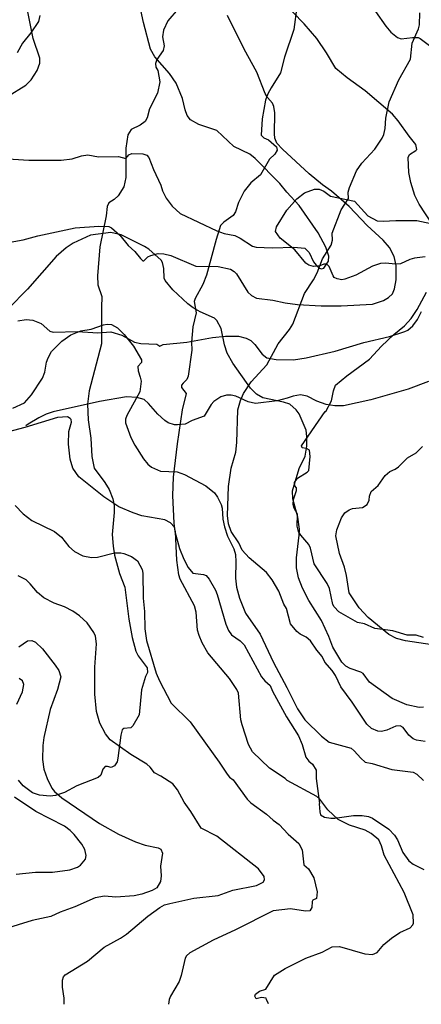
# Model space of a CAD drawing. Extents: x -3 to 234823669, y -4 to 166530480.
# Drawn here: x 372422 to 372511, y 3342240 to 3342458 of the extents above; entities that cross this region are included whole.
import ezdxf

# ---------------------------------------------------------------- set-up
doc = ezdxf.new("R2010")
doc.units = 0
doc.header["$LTSCALE"] = 5
doc.header["$MEASUREMENT"] = 0
doc.layers.add('V-CURVA_MESTRA', color=1, linetype='CONTINUOUS')
doc.layers.add('V-REFERENCIA', color=2, linetype='CONTINUOUS')

# ---------------------------------------------------------------- blocks, each defined once
blk = doc.blocks.new('CAUGE_A3_paisag_5000')
at = {"layer": 'V-CURVA_MESTRA'}
for points in [[(184192.55, 1671562.33), (184191.61, 1671562.23), (184188.88, 1671562.84), (184185.64, 1671564.27), (184180.62, 1671567.89), (184179.17, 1671569.75), (184178.7, 1671570.09), (184176.31, 1671570.85), (184175.35, 1671571.38), (184174.48, 1671572.3), (184172.5, 1671575.63), (184171.65, 1671577.93), (184169.99, 1671581.51), (184167.22, 1671585.94), (184165.81, 1671588.66), (184164.92, 1671590.92), (184164.45, 1671593.13), (184164.45, 1671595.35), (184165.09, 1671600.33), (184165.13, 1671601.65), (184164.75, 1671604.3), (184163.68, 1671608.38), (184163.6, 1671610.17), (184165.05, 1671615.12), (184166.41, 1671617.8), (184166.75, 1671620.01), (184166.75, 1671622.19), (184166.58, 1671623.55), (184165.09, 1671627.21), (184164.41, 1671628.07), (184162.98, 1671629.3), (184161.62, 1671629.77), (184157.06, 1671630.7), (184155.63, 1671631.51), (184154.33, 1671632.86), (184150.37, 1671638.37), (184149.11, 1671640.59), (184148.52, 1671642.42), (184147.8, 1671646), (184146.84, 1671647.79), (184146.32, 1671648.32), (184143.15, 1671649.7), (184141.64, 1671650.58), (184140.42, 1671651.51), (184137.12, 1671654.6), (184135.42, 1671656.65), (184135.2, 1671657.16), (184135.12, 1671659.33), (184134.85, 1671660.65), (184134.55, 1671661.16), (184131.84, 1671663.57), (184130.9, 1671664.19), (184125.69, 1671666.72), (184123.42, 1671667.27), (184118.96, 1671666.66), (184115.14, 1671664.89), (184113.57, 1671663.87), (184111.37, 1671661.95), (184105.02, 1671654.71), (184100.85, 1671650.45)], [(184096.48, 1671694.84), (184104.66, 1671699.8), (184105.84, 1671701.01), (184107.18, 1671703.08), (184107.77, 1671704.66), (184107.71, 1671705.81), (184106.26, 1671710.15), (184105.11, 1671716.03)], [(184171.98, 1671675.26), (184177.25, 1671674.2), (184180.26, 1671670.92), (184182.28, 1671669.85), (184183.64, 1671669.74), (184186.45, 1671669.92), (184191.06, 1671669.9), (184194.12, 1671669.23)], [(184192.93, 1671661.89), (184190.54, 1671661.61), (184189.52, 1671661.31), (184187.48, 1671660.33), (184186.45, 1671660.25), (184184.03, 1671660.48), (184183, 1671660.37), (184181.3, 1671659.84), (184177.59, 1671657.86), (184175.17, 1671656.92), (184174.48, 1671656.82), (184173.46, 1671656.99), (184172.82, 1671657.33), (184172.57, 1671657.67), (184171.67, 1671659.76), (184171.16, 1671660.25), (184170.5, 1671660.25), (184169.59, 1671659.88), (184168.22, 1671659.73), (184167.2, 1671660.01), (184166.51, 1671660.46), (184164.13, 1671663.42), (184160.89, 1671666), (184159.81, 1671667.49), (184160.08, 1671668.53), (184162.36, 1671672.22), (184164.56, 1671674.73), (184166.22, 1671676.01), (184168.48, 1671676.86), (184169.5, 1671676.84), (184170.52, 1671676.37), (184171.98, 1671675.26)], [(184101.81, 1671628.4), (184104.34, 1671629.59), (184105.88, 1671631.39), (184108.35, 1671635.09), (184108.82, 1671636.41), (184109.24, 1671638.63), (184109.58, 1671639.57), (184110.35, 1671640.93), (184112.61, 1671643.25), (184114.59, 1671644.63), (184116.8, 1671645.53), (184119.06, 1671645.89), (184121.79, 1671646.87), (184122.64, 1671647.02), (184123.58, 1671646.93), (184124.94, 1671646.15), (184126.41, 1671644.7), (184128.46, 1671642.1), (184130.24, 1671639.14), (184130.18, 1671638.52), (184129.41, 1671637.63), (184129.44, 1671636.71), (184129.95, 1671635.31), (184130.11, 1671634.37), (184129.86, 1671632.07), (184126.99, 1671626.83), (184126.71, 1671625.98), (184126.71, 1671625.21), (184127.86, 1671621.97), (184128.77, 1671620.23), (184130.67, 1671617.25), (184131.61, 1671616.07), (184132.44, 1671615.37), (184134.44, 1671614.47), (184138.06, 1671614.39), (184139.68, 1671613.77), (184144.41, 1671611.26), (184146.34, 1671609.68), (184147.01, 1671608.77), (184147.8, 1671607.15), (184148.01, 1671606.34), (184148.22, 1671603.87), (184148.56, 1671602.21), (184149.24, 1671600.16), (184150.65, 1671597.31), (184150.99, 1671596.07), (184151.08, 1671594.46), (184150.95, 1671590.88), (184151.2, 1671588.87), (184151.84, 1671586.4), (184153.2, 1671583.12), (184156.42, 1671578.46), (184159.4, 1671572.22), (184162.3, 1671566.66), (184164.72, 1671561.95), (184166.28, 1671559.52), (184169.99, 1671555.92), (184171.71, 1671554.6), (184176.53, 1671553.24), (184177.23, 1671552.71), (184178.65, 1671551.04), (184179.63, 1671550.19), (184181.17, 1671549.89), (184185.52, 1671548.57), (184190.25, 1671547.98), (184191.08, 1671547.53), (184192.5, 1671546.14)], [(184194.42, 1671576.11), (184188.54, 1671577.01), (184186.58, 1671577.54), (184184.84, 1671578.37), (184180.32, 1671582.14), (184178.34, 1671584.27), (184176.08, 1671587.6), (184175.55, 1671591.41), (184175.06, 1671593.3), (184173.95, 1671596.29), (184173.18, 1671600.21), (184173.35, 1671601.53), (184174.38, 1671604.17), (184175.18, 1671605.27), (184176.1, 1671605.95), (184176.87, 1671606.23), (184179.09, 1671606.44), (184180.06, 1671607.1), (184180.51, 1671608.12), (184180.6, 1671608.98), (184180.98, 1671610), (184182.49, 1671611.36), (184184.09, 1671613.56), (184185.11, 1671614.45), (184186.24, 1671614.92), (184187.03, 1671615.47), (184188.97, 1671617.48), (184190.93, 1671618.56), (184192.33, 1671619.95)], [(184158.28, 1671496.73), (184157.83, 1671497.72), (184157.8, 1671498.03), (184156.76, 1671498.18), (184155.57, 1671497.86), (184155.25, 1671498.44), (184155.38, 1671498.88), (184156.27, 1671499.59), (184157.66, 1671499.99), (184159.57, 1671503.08), (184161.96, 1671504.59), (184166.52, 1671506.87), (184170.14, 1671508.17), (184172.35, 1671509.34), (184173.99, 1671509.47), (184179.6, 1671507.78), (184181.24, 1671507.64), (184182.32, 1671508.11), (184183.79, 1671509.85), (184185.45, 1671511.28), (184187.31, 1671512.52), (184189.56, 1671513.56), (184190.16, 1671514.22), (184190.35, 1671514.63), (184190.22, 1671516.41), (184188.26, 1671521.36), (184183.83, 1671529.62), (184183.28, 1671531.66), (184182.68, 1671533.03), (184180.98, 1671534.41), (184179.64, 1671535.16), (184176.19, 1671536.22), (184173.67, 1671537.54), (184171.37, 1671539.63), (184169.63, 1671541.97), (184168.94, 1671542.59), (184162.41, 1671546.1), (184161.96, 1671546.55), (184158.51, 1671548.83), (184154.74, 1671552.47), (184153.84, 1671554.11), (184152.44, 1671558.42), (184152.18, 1671559.57), (184151.63, 1671565.45), (184151.31, 1671566.25), (184149.65, 1671568.7), (184144.89, 1671574.37), (184143.62, 1671576.57), (184142.98, 1671578.18), (184142.6, 1671579.38), (184142.3, 1671583.34), (184141.91, 1671584.7), (184138.76, 1671590.66), (184138.47, 1671591.6), (184138, 1671594.84), (184137.7, 1671601.1), (184137.53, 1671602.1), (184136.59, 1671603.08), (184135.34, 1671603.74), (184130.31, 1671604.65), (184128.35, 1671605.27), (184125.2, 1671606.59), (184121.92, 1671608.81), (184116.36, 1671613.28), (184115.06, 1671615.16), (184114.44, 1671617.16), (184114.05, 1671620.44), (184114.18, 1671623.29), (184114.74, 1671625.34), (184114.65, 1671625.89), (184114.44, 1671626.17), (184113.82, 1671626.49), (184111.61, 1671626.34), (184104.41, 1671624.14), (184100.83, 1671623.18)], [(184102.27, 1671606.89), (184104.09, 1671605.1), (184105.98, 1671603.63), (184110.97, 1671601.14), (184112.54, 1671599.95), (184114.16, 1671597.82), (184115.4, 1671596.73), (184117.23, 1671595.82), (184119.19, 1671595.39), (184120.51, 1671595.52), (184124.26, 1671596.43), (184125.62, 1671596.46), (184126.31, 1671596.33), (184128.01, 1671595.63), (184129.35, 1671594.69), (184130.37, 1671592.79), (184130.54, 1671591.94), (184130.58, 1671586.45), (184130.88, 1671583.46), (184130.97, 1671579.63), (184131.31, 1671577.07), (184133.48, 1671569.83), (184134.19, 1671568.13), (184136.78, 1671563.21), (184140.95, 1671559.1), (184147.41, 1671550.19), (184149.12, 1671547.51), (184149.65, 1671546.87), (184150.45, 1671546.29), (184153.57, 1671541.97), (184154.4, 1671541.2), (184157.85, 1671538.67), (184159.29, 1671537.35), (184160.66, 1671536.41), (184162.6, 1671534.28), (184164.98, 1671532.2), (184165.73, 1671530.83), (184166.11, 1671527.51), (184167.11, 1671526.59), (184168.29, 1671524.59), (184169.03, 1671521.53), (184168.86, 1671520.03), (184168.07, 1671519.71), (184167.9, 1671519.39), (184167.82, 1671518.08), (184167.41, 1671517.33), (184166.48, 1671517.26), (184163.11, 1671517.75), (184159.34, 1671517.33), (184150.97, 1671513.09), (184146.07, 1671510.87), (184140.91, 1671508.02), (184140.19, 1671507.4), (184139.83, 1671506.83), (184138.98, 1671503.04), (184138.51, 1671501.72), (184136.65, 1671498.44), (184136.35, 1671497.69), (184136.15, 1671496.69)], [(184113.14, 1671496.66), (184113.12, 1671498.05), (184112.76, 1671500.44), (184112.73, 1671502.02), (184112.97, 1671502.74), (184113.33, 1671503.19), (184118.25, 1671506.23), (184121.94, 1671509.3), (184125.56, 1671511.3), (184126.88, 1671512.19), (184131.63, 1671516.16), (184134.27, 1671518.05), (184135.29, 1671518.63), (184136.44, 1671518.97), (184141.81, 1671520.12), (184147.14, 1671520.71), (184150.37, 1671521.91), (184155.66, 1671522.93), (184157.12, 1671523.65), (184157.42, 1671524.14), (184157.34, 1671524.93), (184156.1, 1671526.59), (184146.88, 1671533.79), (184143.43, 1671535.62), (184141.15, 1671539.25), (184139.62, 1671541.33), (184138.17, 1671544.1), (184137.12, 1671545.38), (184134.48, 1671547.12), (184133.07, 1671547.83), (184132.1, 1671549.11), (184131.39, 1671549.77), (184127.86, 1671551.86), (184123.32, 1671555.15), (184122.25, 1671556.47), (184121.02, 1671558.82), (184120.28, 1671561.4), (184119.89, 1671565.23), (184119.89, 1671571.2), (184120.28, 1671576.31), (184120.02, 1671578.01), (184119.64, 1671578.86), (184118.17, 1671580.97), (184116.49, 1671582.51), (184115.03, 1671583.57), (184113.21, 1671584.53), (184110.93, 1671585.31), (184108.6, 1671586.53), (184107.22, 1671587.66), (184105.64, 1671589.6), (184104.75, 1671590.45), (184102.96, 1671591.34)], [(184103.09, 1671575.67), (184105.04, 1671577.01), (184105.99, 1671577.07), (184106.82, 1671576.67), (184108.35, 1671575.24), (184111.16, 1671571.62), (184111.93, 1671570.43), (184112.39, 1671569.02), (184111.63, 1671566.25), (184110.05, 1671561.82), (184108.64, 1671555.65), (184108.39, 1671553.9), (184108.3, 1671550.79), (184108.65, 1671548.62), (184109.33, 1671546.57), (184110.42, 1671544.44), (184110.97, 1671543.7), (184112.63, 1671542.29), (184120.94, 1671536.61), (184125.16, 1671534.28), (184128.9, 1671532.56), (184131.03, 1671531.85), (184133.93, 1671531.28), (184134.48, 1671530.96), (184134.87, 1671530.09), (184134.38, 1671527.19), (184134.59, 1671525.06), (184134.44, 1671523.78), (184133.57, 1671522.44), (184132.59, 1671521.82), (184130.31, 1671520.97), (184128.61, 1671520.65), (184124.52, 1671520.31), (184122.05, 1671520.59), (184120, 1671520.2), (184115.49, 1671518.18), (184112.21, 1671517.03), (184110.16, 1671516.05), (184106.07, 1671515.15), (184099.85, 1671513.26)], [(184102.49, 1671525.46), (184106.75, 1671525.89), (184110.54, 1671525.85), (184114.38, 1671526.4), (184116.08, 1671526.98), (184116.76, 1671527.38), (184117.83, 1671528.73), (184118, 1671529.58), (184117.68, 1671530.86), (184117, 1671532.05), (184115.36, 1671534.22), (184114.42, 1671535.11), (184113.18, 1671536.03), (184106.88, 1671539.25), (184102.12, 1671542.46)], [(184102.68, 1671562.97), (184103.88, 1671565.74), (184104.22, 1671567.32), (184103.89, 1671568.19), (184103.19, 1671568.7)]]:
    blk.add_lwpolyline(points, dxfattribs=at)
blk = doc.blocks.new('cauge_A3')
at = {"layer": 'V-CURVA_MESTRA'}
for points in [[(183758.93, 1671555.49), (183769.43, 1671554.87), (183776.6, 1671554.83), (183778.99, 1671555.15), (183781.08, 1671555.79), (183782.44, 1671556), (183784.83, 1671555.57), (183789.27, 1671555.66), (183790.85, 1671555.19), (183791.55, 1671556.04), (183792.22, 1671556.32), (183794.61, 1671556.26), (183795.48, 1671555.94), (183795.93, 1671555.42), (183796.97, 1671552.78), (183798.6, 1671549.33), (183798.94, 1671548.11), (183799.79, 1671546.48), (183801.09, 1671544.69), (183802.9, 1671543.09), (183810.99, 1671539.21), (183812.57, 1671538.63), (183814.96, 1671538.18), (183816.12, 1671537.63), (183818.89, 1671535.88), (183819.66, 1671535.62), (183823.2, 1671535.45), (183828.02, 1671535.6), (183830.39, 1671535.43), (183831.35, 1671534.45), (183832.35, 1671532.4), (183832.91, 1671531.63), (183833.52, 1671531.03), (183834, 1671530.82), (183834.62, 1671530.99), (183835.64, 1671532.53), (183835.73, 1671533.64), (183835.06, 1671535.6), (183833.34, 1671538.76), (183829.19, 1671544.86), (183826.44, 1671547.81), (183824.93, 1671549.69), (183819.48, 1671555.25), (183818.25, 1671556.21), (183814.75, 1671557.84), (183810.99, 1671561.38), (183807.03, 1671562.73), (183805.12, 1671563.8), (183804.44, 1671564.71), (183803.97, 1671565.95), (183803.38, 1671568.51), (183802.01, 1671571.88), (183800.54, 1671574.01), (183797.29, 1671577.7), (183796.33, 1671579.39), (183794.79, 1671585.28), (183793.22, 1671592.49)], [(183764.52, 1671536.58), (183768.19, 1671537.24), (183771.43, 1671538.16), (183779.63, 1671539.87), (183784.92, 1671540.3), (183787.07, 1671540.17), (183787.69, 1671539.87), (183789.52, 1671538.31), (183791.38, 1671535.99), (183792.88, 1671534.7), (183794.07, 1671533.09), (183794.63, 1671532.61), (183794.84, 1671532.61), (183795.69, 1671533.47), (183796.4, 1671533.81), (183798.02, 1671534.24), (183799.26, 1671534.17), (183800.84, 1671533.81), (183806.34, 1671531.4), (183811.25, 1671531.38), (183813.98, 1671530.74), (183814.79, 1671530.27), (183815.32, 1671529.75), (183817.8, 1671525.7), (183818.65, 1671524.91), (183819.74, 1671524.33), (183823.33, 1671523.91), (183826.06, 1671523.31), (183828.83, 1671522.93), (183834, 1671522.63), (183838.48, 1671522.65), (183845.39, 1671523.05), (183847.83, 1671523.84), (183848.95, 1671524.53), (183849.81, 1671525.31), (183850.24, 1671526.43), (183850.6, 1671528.43), (183850.62, 1671531.55), (183850.15, 1671533.55), (183849.13, 1671535.52), (183847.7, 1671537.16), (183844.2, 1671540.38), (183840.23, 1671544.59), (183836.28, 1671548.02), (183834.32, 1671549.39), (183831.35, 1671551.8), (183825.46, 1671557.26), (183824.24, 1671558.63), (183823.82, 1671559.72), (183823.73, 1671560.66), (183823.77, 1671565.31), (183823.56, 1671566.72), (183823.26, 1671567.42), (183822.15, 1671568.68), (183821.64, 1671569.62), (183819.85, 1671574.27), (183817.01, 1671579.39), (183813.36, 1671586.86)], [(183846.01, 1671587.69), (183848.32, 1671584.44), (183849.42, 1671583.15), (183850.94, 1671581.97), (183851.75, 1671581.69), (183854.23, 1671581.99), (183855.46, 1671581.95), (183855.91, 1671581.78), (183858.56, 1671579.75)], [(183857.73, 1671505.96), (183853.25, 1671504.23), (183845.01, 1671501.87), (183838.95, 1671500.54), (183837.03, 1671500.54), (183835.11, 1671500.86), (183833.06, 1671501.61), (183830.94, 1671502.7), (183829.47, 1671502.95), (183827.81, 1671502.72), (183826.53, 1671502.23), (183824.31, 1671501.69), (183819.49, 1671501.05), (183817.91, 1671501.42), (183815.2, 1671502.7), (183814.11, 1671502.93), (183813.13, 1671502.93), (183811.85, 1671502.57), (183810.31, 1671501.52), (183809.69, 1671500.86), (183808.15, 1671498.28), (183805.49, 1671497.32), (183804.01, 1671496.51), (183802.29, 1671496.34), (183801.65, 1671496.38), (183800.25, 1671496.8), (183799.49, 1671497.3), (183797.95, 1671498.7), (183795.86, 1671501.07), (183794.88, 1671501.95), (183793.32, 1671502.4), (183790.98, 1671502.53), (183785.05, 1671501.48), (183774.8, 1671499.2), (183773.22, 1671498.71), (183771.64, 1671497.92), (183769.31, 1671496.47), (183768.77, 1671496.16)], [(183766.99, 1671519.34), (183768.87, 1671519.64), (183770.28, 1671519.51), (183772.16, 1671518.72), (183774.03, 1671517.08), (183774.78, 1671516.82), (183780.18, 1671516.95), (183784.7, 1671516.71), (183787.52, 1671516.91), (183789.95, 1671516.18), (183792.81, 1671514.6), (183794.18, 1671514.32), (183797.72, 1671514.18), (183798.4, 1671513.73), (183799.13, 1671514.09), (183804.34, 1671514.6), (183810.01, 1671515.69), (183812.87, 1671515.97), (183815.73, 1671515.95), (183817.44, 1671515.48), (183818.46, 1671514.96), (183819.4, 1671514.11), (183820.96, 1671511.95), (183822.05, 1671511.15), (183824.1, 1671510.8), (183827.89, 1671510.72), (183830.75, 1671511.15), (183837.11, 1671512.64), (183843.43, 1671514.56), (183849.11, 1671515.86), (183852.56, 1671516.95), (183853.2, 1671517.29), (183854.31, 1671518.25), (183855.34, 1671519.62), (183856.21, 1671521.43)], [(183858.62, 1671540.64), (183855.7, 1671545.12), (183854.76, 1671547.04), (183853.86, 1671549.94), (183853.43, 1671552.16), (183853.26, 1671555.41), (183853.52, 1671556.08), (183854.97, 1671556.96), (183855.18, 1671557.24), (183854.97, 1671558.33), (183853.48, 1671560.16), (183851.07, 1671563.58), (183849.83, 1671565.01), (183843.79, 1671570.19), (183839.78, 1671573.05), (183837.3, 1671575.12), (183835.23, 1671578.56), (183833.06, 1671581.78), (183830.24, 1671585.02), (183822.58, 1671592.96)], [(184315.87, 1671550.32), (184314.21, 1671550.83), (184312.25, 1671550.79), (184309.05, 1671551.75), (184305.13, 1671552.26), (184302.79, 1671553.35), (184301.26, 1671553.6), (184297.16, 1671556.01), (184296.1, 1671557.05), (184295.78, 1671557.56), (184295.06, 1671561.1), (184294.59, 1671562.25), (184291.65, 1671566.55), (184290.88, 1671570.05), (184290.54, 1671570.86), (184288.73, 1671572.94), (184288.24, 1671573.75), (184287.9, 1671574.9), (184288.03, 1671577.58), (184287.28, 1671578.86), (184287.05, 1671579.67), (184287.13, 1671580.82), (184287.78, 1671582.78), (184287.78, 1671583.35), (184287.41, 1671583.83), (184287.31, 1671584.59), (184288.01, 1671585.53), (184290.14, 1671586.85), (184290.48, 1671587.23), (184290.8, 1671590.28), (184290.63, 1671591.71), (184290.01, 1671592.09), (184289.03, 1671592.22), (184288.88, 1671592.67), (184294.09, 1671600.24), (184294.25, 1671600.29), (184295.53, 1671602.59), (184295.95, 1671604.81), (184296.4, 1671606.06), (184298.91, 1671608.13), (184303.9, 1671611.84), (184306.56, 1671614.73), (184309.26, 1671617.31), (184311.65, 1671619.2), (184313.16, 1671620.78), (184314.48, 1671622.78), (184316.53, 1671626.66)], [(184316.25, 1671527.32), (184314.29, 1671527.59), (184313.57, 1671527.93), (184312.63, 1671528.68), (184311.33, 1671530.4), (184310.67, 1671530.77), (184309.74, 1671530.73), (184307.73, 1671529.83), (184306.58, 1671529.55), (184305.77, 1671529.58), (184304.39, 1671530.21), (184303.36, 1671531.15), (184300.11, 1671535.97), (184297.57, 1671539.38), (184296.4, 1671541.91), (184295.64, 1671543.04), (184294.05, 1671544.87), (184293.48, 1671546.11), (184292.27, 1671547.51), (184290.91, 1671549.6), (184289.94, 1671550.36), (184288.61, 1671551.02), (184287.84, 1671551.6), (184286.45, 1671553.35), (184285.6, 1671556.71), (184285.01, 1671557.65), (184283.86, 1671560.55), (184282.43, 1671563.06), (184281.15, 1671564.68), (184277.29, 1671567.91), (184275.8, 1671569.58), (184275.04, 1671571.24), (184273.33, 1671573.75), (184272.78, 1671575.41), (184272.5, 1671577.25), (184272.74, 1671583.7), (184273.37, 1671587.72), (184274.36, 1671591.3), (184274.61, 1671593.39), (184274.82, 1671600.63), (184275.38, 1671602.72), (184276.06, 1671604.25), (184277.79, 1671606.81), (184281.19, 1671610.56), (184283.73, 1671615.2), (184286.24, 1671618.39), (184286.99, 1671619.59), (184289.52, 1671626.32), (184291.52, 1671629.39), (184292.33, 1671630.92), (184293.53, 1671633.99), (184295.44, 1671637.05), (184295.74, 1671638.12), (184295.68, 1671639.67), (184297.64, 1671644.83), (184299.28, 1671647.33), (184299.23, 1671648.77), (184299.49, 1671649.79), (184301.07, 1671653.45), (184302.2, 1671655.18), (184305.13, 1671658.26), (184306.69, 1671660.65), (184307.07, 1671661.51), (184307.37, 1671662.83), (184307.54, 1671665.08), (184308.24, 1671668.7), (184310.37, 1671673.6), (184312.99, 1671678.12), (184313.31, 1671681.65), (184314.76, 1671684.81), (184315, 1671685.7), (184315.04, 1671688.39)], [(184287.82, 1671689.71), (184287.18, 1671684.72), (184285.13, 1671678.55), (184284.28, 1671675.09), (184282.19, 1671671.79), (184281.45, 1671670.45), (184280.96, 1671669.09), (184280.23, 1671664.96), (184279.98, 1671661.31), (184280.55, 1671660.78), (184281.62, 1671660.27), (184283.34, 1671658.75), (184283.54, 1671657.99), (184282.98, 1671657.14), (184281.81, 1671656.01), (184279.85, 1671652.56), (184277.7, 1671650.77), (184276.21, 1671648.96), (184274.95, 1671646.47), (184274.27, 1671644.38), (184273.8, 1671643.59), (184271.74, 1671642.12), (184271.01, 1671641.37), (184270.01, 1671638.29), (184267.92, 1671630.41), (184267.11, 1671628.36), (184265.41, 1671625.25), (184265.2, 1671624.57), (184265.64, 1671622.06), (184264.85, 1671618.99), (184264.6, 1671615.58), (184264.64, 1671613.84), (184263.83, 1671608.04), (184263.58, 1671607.32), (184262.7, 1671606.55), (184262.38, 1671606.06), (184262.38, 1671605.55), (184263.41, 1671604.23), (184262.51, 1671600.59), (184261.4, 1671593.09), (184260.55, 1671585.77), (184260.34, 1671581.68), (184260.64, 1671575.58), (184260.89, 1671573.71), (184261.96, 1671569.96), (184262.85, 1671567.62), (184263.83, 1671565.74), (184264.9, 1671564.55), (184267.22, 1671564.25), (184267.84, 1671564.02), (184268.48, 1671563.23), (184269.9, 1671560.76), (184270.27, 1671559.82), (184272.14, 1671553.26), (184272.74, 1671551.86), (184273.44, 1671550.92), (184275.32, 1671549.55), (184276.19, 1671548.66), (184280.04, 1671541.63), (184280.77, 1671540.74), (184281.98, 1671539.67), (184282.49, 1671538.44), (184285.56, 1671532.77), (184288.22, 1671528.55), (184289.05, 1671526.68), (184289.84, 1671523.87), (184290.48, 1671522.99), (184291.35, 1671522.27), (184292.12, 1671520.97), (184292.1, 1671519.12), (184292.88, 1671513.64), (184292.76, 1671513.54), (184292.93, 1671511.77), (184293.12, 1671511.13), (184293.97, 1671510.62), (184295.34, 1671510.39), (184296.23, 1671510.38), (184300.41, 1671510.94), (184302.28, 1671510.96), (184303.69, 1671510.73), (184304.58, 1671510.34), (184308.16, 1671507.91), (184309.43, 1671506.63), (184310.09, 1671505.59), (184311.31, 1671502.78), (184312.63, 1671500.91), (184313.54, 1671500.18), (184315.91, 1671498.99)], [(184261.62, 1671689.24), (184259.32, 1671686.57), (184258.38, 1671684.51), (184258.13, 1671683.06), (184258.53, 1671681.06), (184258.28, 1671680.04), (184256.93, 1671678.08), (184256.59, 1671677.14), (184256.72, 1671676.37), (184257.1, 1671675.61), (184257.61, 1671673.09), (184257.06, 1671670.58), (184255.31, 1671667.13), (184254.78, 1671665.17), (184254.31, 1671664.36), (184253.21, 1671663.53), (184251.25, 1671662.57), (184250.5, 1671661.42), (184250.07, 1671658.48), (184250.08, 1671651.96), (184249.65, 1671649.92), (184248.39, 1671647.92), (184247.49, 1671647.08), (184246.3, 1671646.38), (184245.92, 1671645.53), (184245.68, 1671643.53), (184244.32, 1671636.63), (184243.79, 1671630.24), (184243.9, 1671628.24), (184244.79, 1671625.68), (184244.66, 1671623.21), (184244.71, 1671615.2), (184241.94, 1671604.85), (184241.6, 1671601.87), (184241.72, 1671598.42), (184242.32, 1671594.33), (184242.53, 1671590.32), (184243.04, 1671587.7), (184245.43, 1671584.53), (184246.37, 1671583), (184247.22, 1671580.95), (184247.52, 1671579.46), (184247.52, 1671577.93), (184247.05, 1671573.03), (184247.24, 1671570.51), (184247.58, 1671568.47), (184248.67, 1671564.47), (184249.82, 1671561.4), (184250.71, 1671554.33), (184251.48, 1671550.32), (184252.25, 1671547.3), (184252.8, 1671546.28), (184254.76, 1671543.59), (184254.87, 1671542.57), (184254.44, 1671541.69), (184253.55, 1671538.71), (184253, 1671533.22), (184251.63, 1671530.81), (184251.16, 1671530.3), (184249.63, 1671530.15), (184249.27, 1671529.9), (184248.97, 1671528.73), (184248.33, 1671523.61), (184248.12, 1671522.8), (184247.56, 1671521.95), (184246.82, 1671521.59), (184246.01, 1671521.8), (184245.47, 1671521.76), (184244.96, 1671521.18), (184244.54, 1671519.86), (184243.96, 1671519.37), (184239.23, 1671517.48), (184236.51, 1671516.05), (184234.55, 1671515.41), (184233.36, 1671515.2), (184231.01, 1671515.45), (184229.44, 1671515.99), (184227.39, 1671517.5), (184226.33, 1671518.8)], [(183771.83, 1671586.82), (183771.54, 1671585.54), (183769.85, 1671582.98), (183767.99, 1671580.71), (183766.84, 1671578.58)]]:
    blk.add_lwpolyline(points, dxfattribs=at)

msp = doc.modelspace()

# ---------------------------------------------------------------- block references
at = {"layer": 'V-REFERENCIA'}
for name, p in [('cauge_A3', (188654.649, 1670872.025)), ('cauge_A3', (188195.449, 1670771.073)), ('CAUGE_A3_paisag_5000', (188318.763, 1670743.636))]:
    msp.add_blockref(name, p, dxfattribs=at)

doc.saveas('drawing.dxf')
